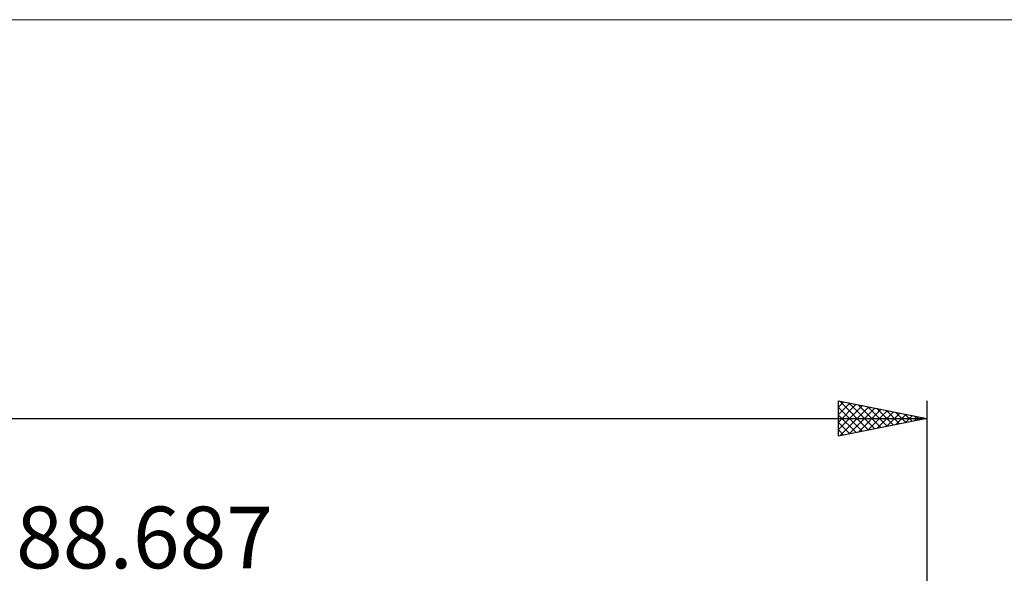
# Model space of a CAD drawing. Units: millimetres. Extents: x -85 to 144, y -66 to 66.
# Drawn here: x 37 to 93, y 35 to 66 of the extents above; entities that cross this region are included whole.
import ezdxf
from ezdxf.enums import TextEntityAlignment as Align

# ---------------------------------------------------------------- set-up
doc = ezdxf.new("R2010")
doc.units = ezdxf.units.MM
doc.header["$LTSCALE"] = 7.8
for name, color, linetype in [('2', 7, 'CONTINUOUS'), ('INFTOTAL', 9, 'CONTINUOUS'), ('SK2', 7, 'CONTINUOUS')]:
    doc.layers.add(name, color=color, linetype=linetype)
doc.styles.get("Standard").update_dxf_attribs({"font": 'Monospac821 BT'})

msp = doc.modelspace()

# ---------------------------------------------------------------- linework, layer by layer
at = {"layer": 'INFTOTAL', "color": 9, "linetype": 'CONTINUOUS', "lineweight": 18}
msp.add_line((143.756, 66), (-85.044, 66), dxfattribs=at)
at = {"layer": 'SK2', "color": 7, "linetype": 'CONTINUOUS', "lineweight": 25}
for p, q in [((83.687, 42.4), (83.687, 44.4)), ((83.687, 44.4), (88.687, 43.4)), ((83.687, 44.041), (83.986, 44.34)), ((83.687, 43.617), (84.339, 44.27)), ((83.687, 43.193), (84.693, 44.199)), ((83.687, 42.769), (85.046, 44.128)), ((83.738, 44.39), (85.388, 42.74)), ((84.268, 44.284), (85.741, 42.811)), ((84.799, 44.178), (86.095, 42.882)), ((88.687, 44.4), (88.687, 7)), ((83.687, 44.016), (85.034, 42.669)), ((83.687, 43.592), (84.681, 42.599)), ((83.757, 42.414), (85.4, 44.057)), ((84.287, 42.52), (85.754, 43.987)), ((84.817, 42.626), (86.107, 43.916)), ((85.329, 44.072), (86.448, 42.952)), ((85.348, 42.732), (86.461, 43.845)), ((85.859, 43.966), (86.802, 43.023)), ((85.878, 42.838), (86.814, 43.775)), ((86.39, 43.859), (87.155, 43.094)), ((86.408, 42.944), (87.168, 43.704)), ((86.92, 43.753), (87.509, 43.164)), ((86.939, 43.05), (87.521, 43.633)), ((87.45, 43.647), (87.862, 43.235)), ((87.469, 43.156), (87.875, 43.562)), ((-45.313, 43.4), (88.687, 43.4)), ((88.687, 43.4), (83.687, 42.4)), ((83.687, 43.168), (84.327, 42.528)), ((87.981, 43.541), (88.216, 43.306)), ((87.999, 43.262), (88.228, 43.492)), ((88.511, 43.435), (88.57, 43.377)), ((88.529, 43.368), (88.582, 43.421)), ((83.687, 42.744), (83.973, 42.457))]:
    msp.add_line(p, q, dxfattribs=at)

# ---------------------------------------------------------------- texts
at = {"layer": '2', "color": 7, "linetype": 'CONTINUOUS', "lineweight": 25}
msp.add_text('88.687', height=3.5, dxfattribs=at).set_placement((44.344, 34.9), align=Align.CENTER)

doc.saveas('drawing.dxf')
